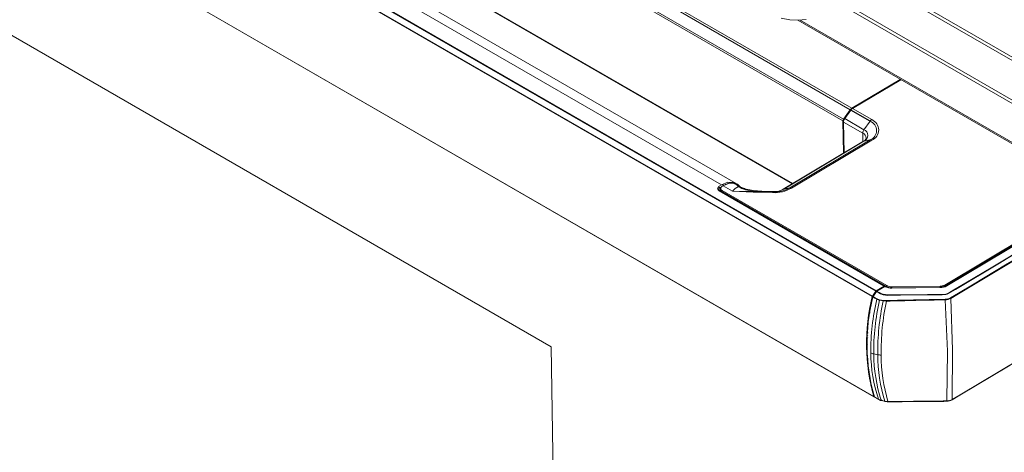
# Model space of a CAD drawing. Units: inches. Extents: x 6.3 to 52.5, y 4.1 to 58.2.
# Drawn here: x 22.2 to 31.9, y 23 to 27.3 of the extents above; entities that cross this region are included whole.
import ezdxf

# ---------------------------------------------------------------- set-up
doc = ezdxf.new("R2010")
doc.units = ezdxf.units.IN
doc.header["$MEASUREMENT"] = 0

msp = doc.modelspace()

# ---------------------------------------------------------------- linework, layer by layer
at = {"color": 144, "linetype": 'Continuous', "lineweight": 18}
for p, q in [((30.5965, 24.6296), (6.772, 38.3831)), ((30.5615, 24.5758), (6.737, 38.3294)), ((6.7389, 38.3338), (30.5634, 24.5802)), ((9.849, 38.2704), (30.3607, 26.4293)), ((30.3453, 26.4146), (9.8336, 38.2557)), ((30.2726, 26.3054), (9.7609, 38.1465)), ((9.7669, 38.1634), (30.2785, 26.3223)), ((8.5774, 37.5107), (29.078, 25.676)), ((29.2222, 25.69), (8.7217, 37.5247)), ((6.752, 37.3456), (30.5765, 23.592)), ((6.7533, 37.3438), (30.5778, 23.5902)), ((9.7748, 37.2363), (29.779, 25.6881)), ((9.7789, 37.2276), (29.7736, 25.6848)), ((13.0161, 32.387), (27.4032, 24.0815)), ((32.5616, 26.5391), (30.8459, 27.5296)), ((30.8955, 27.535), (32.5611, 26.5734)), ((32.5494, 26.1221), (30.2246, 27.4641)), ((30.2516, 27.4826), (32.5581, 26.1511)), ((29.8303, 27.2946), (32.5632, 25.7169)), ((29.8511, 27.2955), (32.5549, 25.7347)), ((30.3607, 26.4293), (30.8366, 26.7136)), ((30.8422, 26.7104), (30.3667, 26.4263)), ((30.831, 26.7037), (30.8254, 26.7069)), ((30.8347, 26.7125), (30.8403, 26.7093)), ((30.6835, 26.6221), (30.6891, 26.6189)), ((30.6899, 26.626), (30.6955, 26.6228)), ((30.7102, 26.6316), (30.7047, 26.6348)), ((30.4713, 26.4888), (30.4657, 26.492)), ((30.4887, 26.5057), (30.4942, 26.5025)), ((30.3453, 26.4146), (30.2785, 26.3223)), ((30.3513, 26.4116), (30.2906, 26.3277)), ((30.3056, 26.3597), (30.3113, 26.3564)), ((30.3339, 26.3876), (30.3195, 26.379)), ((30.3416, 26.3982), (30.3358, 26.4015)), ((30.3667, 26.4263), (30.556, 26.3171)), ((30.386, 26.4378), (30.3804, 26.4411)), ((30.3814, 26.4416), (30.3869, 26.4384)), ((30.3836, 26.443), (30.3892, 26.4398)), ((30.2774, 25.9858), (30.2726, 26.3054)), ((30.2764, 26.2971), (30.2811, 25.988)), ((30.2788, 26.2967), (30.2787, 26.3005)), ((30.468, 26.1847), (30.2787, 26.2939)), ((30.2787, 26.2939), (30.2834, 25.9894)), ((30.2906, 26.3277), (30.4799, 26.2184)), ((30.4799, 26.2184), (30.5406, 26.3024)), ((30.2742, 26.1978), (30.278, 26.1956)), ((30.2748, 26.1562), (30.2786, 26.154)), ((30.4693, 26.1005), (30.468, 26.1847)), ((30.4757, 26.1043), (29.6862, 25.6326)), ((30.4799, 26.1059), (29.6904, 25.6342)), ((29.7511, 25.646), (30.5406, 26.1177)), ((30.556, 26.1142), (29.7665, 25.6425)), ((30.2756, 26.1069), (30.2793, 26.1048)), ((30.4799, 26.1059), (30.5406, 26.1177)), ((29.0556, 25.6626), (29.078, 25.676)), ((29.1002, 25.6695), (29.0844, 25.6786)), ((29.095, 25.6662), (29.1155, 25.6769)), ((29.1155, 25.6769), (29.1228, 25.6787)), ((29.04, 25.6347), (29.0474, 25.6305)), ((29.0451, 25.6254), (29.0475, 25.6239)), ((29.0474, 25.633), (29.0476, 25.6227)), ((30.6786, 24.6799), (29.0556, 25.6168)), ((29.0612, 25.653), (29.0618, 25.6134)), ((29.0612, 25.6138), (30.6842, 24.6769)), ((29.0612, 25.6136), (29.0612, 25.6138)), ((29.0617, 25.6222), (29.0636, 25.6211)), ((29.0618, 25.6157), (29.0637, 25.6146)), ((29.0634, 25.6331), (29.0637, 25.6123)), ((29.0807, 25.6581), (29.0861, 25.6613)), ((29.0807, 25.6575), (29.0807, 25.6581)), ((30.6984, 24.6752), (29.0807, 25.6091)), ((29.0807, 25.6091), (29.0808, 25.6025)), ((29.0814, 25.6127), (29.0813, 25.6221)), ((29.0907, 25.6668), (29.0822, 25.6617)), ((29.0947, 25.6664), (29.0862, 25.6613)), ((29.0862, 25.6188), (30.7039, 24.6849)), ((29.0947, 25.6664), (29.1853, 25.614)), ((29.3884, 25.6036), (29.1853, 25.614)), ((29.1853, 25.614), (29.3907, 25.6109)), ((29.2483, 25.6584), (29.2516, 25.6592)), ((29.2516, 25.6592), (29.296, 25.6412)), ((29.4001, 25.603), (29.3884, 25.6036)), ((29.3907, 25.6109), (29.4025, 25.6104)), ((29.4738, 25.6123), (29.3931, 25.619)), ((29.4268, 25.602), (29.4001, 25.603)), ((29.4025, 25.6104), (29.4281, 25.6094)), ((29.581, 25.5988), (29.4268, 25.602)), ((29.4281, 25.6094), (29.5823, 25.6062)), ((29.5875, 25.61), (29.4738, 25.6123)), ((29.5875, 25.61), (29.5823, 25.6062)), ((29.6904, 25.6342), (29.7511, 25.646)), ((31.2745, 24.6893), (32.578, 25.468)), ((32.5782, 25.4486), (31.2935, 24.681)), ((31.7491, 24.8072), (31.7429, 24.8108)), ((31.7629, 24.8228), (31.7691, 24.8191)), ((30.5634, 24.5802), (30.5965, 24.6296)), ((30.6021, 24.6263), (30.5689, 24.577)), ((30.5999, 24.6329), (30.6786, 24.6799)), ((30.6841, 24.6767), (30.6054, 24.6297)), ((30.6304, 24.6511), (30.6359, 24.6479)), ((30.6872, 24.6749), (30.6841, 24.6767)), ((30.6842, 24.6769), (30.6842, 24.6766)), ((30.6898, 24.6736), (30.6924, 24.6721)), ((30.6898, 24.6736), (30.6898, 24.6735)), ((30.6985, 24.6694), (30.6984, 24.6752)), ((30.754, 24.6732), (31.23, 24.678)), ((31.2267, 24.6641), (30.754, 24.6594)), ((31.2301, 24.667), (30.7541, 24.6622)), ((30.7541, 24.6622), (30.7541, 24.6594)), ((31.2301, 24.6642), (31.2301, 24.667)), ((31.2802, 24.6797), (31.2803, 24.6744)), ((30.7426, 24.5325), (30.7425, 24.5381)), ((30.5329, 24.4202), (30.5413, 24.4153)), ((30.5203, 24.2176), (30.5108, 24.2231)), ((30.5179, 24.1673), (30.5079, 24.1731)), ((30.5092, 24.1986), (30.5191, 24.1929)), ((27.4032, 24.0815), (27.5532, 14.2399)), ((30.5148, 24.1022), (30.5058, 24.1074)), ((30.6151, 24.0038), (30.5758, 24.0118)), ((30.534, 23.7909), (30.5275, 23.7947)), ((30.5558, 23.6992), (30.545, 23.7054)), ((30.5787, 23.6029), (30.5716, 23.607)), ((30.5727, 23.6037), (30.5794, 23.5998)), ((30.5785, 23.59), (30.5773, 23.5906)), ((30.5823, 23.5889), (30.5785, 23.59)), ((30.7309, 23.5408), (30.7117, 23.5437))]:
    msp.add_line(p, q, dxfattribs=at)
at = {"color": 7, "linetype": 'Continuous', "lineweight": 25}
for p, q in [((6.7754, 38.3865), (30.5999, 24.6329)), ((30.5406, 26.3024), (30.3513, 26.4116))]:
    msp.add_line(p, q, dxfattribs=at)
at = {"color": 8, "linetype": 'Continuous', "lineweight": 25}
msp.add_line((32.5781, 25.4552), (31.2802, 24.6797), dxfattribs=at)
at = {"color": 144, "linetype": 'Continuous', "lineweight": 18, "flags": 128}
for points in [[(29.9099, 27.3033), (29.8332, 27.2946), (29.7517, 27.2986), (29.6664, 27.315)], [(30.4757, 26.1043), (30.4773, 26.1051), (30.4799, 26.1059)], [(29.078, 25.676), (29.078, 25.676), (29.1418, 25.7021), (29.1988, 25.7001), (29.2199, 25.6862)], [(29.1217, 25.6805), (29.1058, 25.6727), (29.0947, 25.6664), (29.0947, 25.6664)], [(29.4738, 25.6123), (29.4628, 25.6113), (29.4281, 25.6094)], [(32.5796, 25.363), (32.5237, 25.3296), (32.3155, 25.2053), (32.1074, 25.0809), (31.8993, 24.9566), (31.7952, 24.8944), (31.3789, 24.6457), (31.3336, 24.6186), (31.3111, 24.6052), (31.2984, 24.5985), (31.2865, 24.5953), (31.249, 24.5942), (31.2196, 24.5939), (31.0982, 24.5925), (30.8395, 24.5896), (30.7149, 24.5882), (30.6677, 24.5951), (30.643, 24.6027), (30.6245, 24.6135), (30.606, 24.6241), (30.6021, 24.6263)], [(30.6054, 24.6297), (30.6093, 24.6274), (30.6279, 24.6168), (30.6463, 24.6061), (30.6694, 24.599), (30.7149, 24.5923), (30.8395, 24.5937), (31.1062, 24.5967), (31.249, 24.5983), (31.2854, 24.5993), (31.2958, 24.6021), (31.3077, 24.6084), (31.3106, 24.6101), (31.3652, 24.6428), (31.4816, 24.7123), (31.7296, 24.8605), (32.1004, 25.082), (32.5795, 25.3683)], [(31.331, 24.5647), (31.4084, 24.6109), (31.5627, 24.7032), (31.8715, 24.8876), (31.9725, 24.948), (32.5803, 25.3111)], [(32.5805, 25.3039), (31.4106, 24.6049), (31.3334, 24.5588)], [(30.6074, 24.5493), (30.5881, 24.5604), (30.5688, 24.5716), (30.567, 24.5726)], [(30.5689, 24.577), (30.59, 24.5648), (30.6093, 24.5537)], [(30.6332, 24.5405), (30.6262, 24.542), (30.6074, 24.5493)], [(30.6093, 24.5537), (30.6273, 24.5469), (30.6339, 24.5456)], [(30.6692, 24.5329), (30.6512, 24.5368), (30.6332, 24.5405)], [(30.6339, 24.5456), (30.6522, 24.5418), (30.6702, 24.5379)], [(30.7, 24.5313), (30.6935, 24.531), (30.6692, 24.5329)], [(30.6702, 24.5379), (30.6932, 24.5364), (30.6993, 24.5369)], [(30.6993, 24.5369), (30.8093, 24.5401), (31.2787, 24.5514)], [(31.2938, 23.5497), (31.3009, 24.0396), (31.2787, 24.5448)], [(31.3334, 24.5588), (31.3501, 24.0535), (31.3486, 23.5639)], [(32.5957, 24.3067), (31.9878, 23.9436), (31.8868, 23.8832), (31.5781, 23.6988), (31.4237, 23.6065), (31.3463, 23.5604)], [(31.3486, 23.5639), (31.4258, 23.61), (32.5956, 24.3089)], [(30.6244, 23.5634), (30.6051, 23.5746), (30.584, 23.5867)], [(30.6224, 23.5655), (30.6413, 23.5572), (30.6482, 23.5552)], [(30.649, 23.5534), (30.6424, 23.5554), (30.6244, 23.5634)], [(30.6482, 23.5552), (30.6662, 23.551), (30.6842, 23.5468)], [(30.6853, 23.5449), (30.6673, 23.5491), (30.649, 23.5534)], [(30.6842, 23.5468), (30.7086, 23.5431), (30.715, 23.5427)], [(30.7145, 23.5406), (30.7083, 23.5411), (30.6853, 23.5449)], [(30.7086, 23.5411), (30.7129, 23.5403), (30.7423, 23.5395)], [(30.7116, 23.5422), (30.7309, 23.5394), (30.8555, 23.5408), (31.1142, 23.5437), (31.2356, 23.5451), (31.265, 23.5454), (31.3025, 23.5464), (31.3144, 23.5496), (31.322, 23.5536)], [(31.294, 23.5468), (30.8246, 23.5416), (30.7145, 23.5406)], [(31.2936, 23.5457), (31.2952, 23.5465), (31.296, 23.5468)]]:
    msp.add_lwpolyline(points, dxfattribs=at)
at = {"color": 144, "linetype": 'Continuous', "lineweight": 18}
for centre, radius, start, end in [((30.3625, 26.3279), 0.0602, 129.01525, 150.90884), ((30.3233, 26.3708), 0.00899, 62.14011, 116.24803), ((30.3893, 26.3838), 0.0537, 122.13215, 145.02494), ((30.3953, 26.3808), 0.0537, 122.13215, 145.02494), ((30.3021, 26.3045), 0.0295, 142.94882, 178.25058), ((30.28, 26.2972), 0.00352, 111.63056, 248.38429), ((30.3378, 26.2921), 0.0591, 142.94882, 178.25058), ((30.5846, 26.2716), 0.0537, 122.13215, 145.02494), ((30.504, 26.21), 0.0993, 291.63056, 68.38429), ((30.5158, 26.2156), 0.1091, 291.63056, 68.38429), ((30.5271, 26.1829), 0.0591, 142.94882, 178.25058), ((30.4432, 26.1303), 0.0597, 5.59376, 65.41132), ((30.4576, 26.1622), 0.0605, 291.63056, 68.38429), ((30.4605, 26.1438), 0.0424, 291.02062, 349.68299), ((30.5435, 26.095), 0.0229, 56.84872, 97.30038), ((29.1195, 25.6772), 0.00398, 55.70234, 183.70875), ((29.1785, 25.59), 0.1068, 36.93544, 122.11137), ((29.173, 25.5954), 0.0972, 37.98611, 121.08194), ((29.0646, 25.6397), 0.0246, 111.63056, 248.38429), ((29.069, 25.6334), 0.0211, 111.63056, 248.38429), ((29.0904, 25.6336), 0.0264, 111.63056, 248.38429), ((29.0946, 25.64), 0.0229, 111.63056, 248.38429), ((29.084, 25.6587), 0.00336, 49.928, 190.06765), ((29.0928, 25.6087), 0.0121, 123.17722, 177.97762), ((29.0924, 25.6633), 0.00385, 53.39933, 115.38057), ((29.3043, 25.5149), 0.1549, 112.70247, 140.19292), ((29.4376, 26.0088), 0.4007, 241.18905, 263.27032), ((29.4406, 26.0042), 0.3956, 240.9164, 264.47479), ((28.6683, 24.0523), 1.7095, 68.07258, 70.0495), ((29.4752, 26.1774), 0.5644, 246.66149, 261.64336), ((29.4063, 25.602), 0.018, 150.39808, 174.89608), ((29.4155, 25.602), 0.0155, 147.19019, 176.3635), ((29.4507, 25.6019), 0.0239, 161.51612, 179.78529), ((29.5953, 25.9538), 0.3553, 267.69467, 298.80968), ((29.6049, 25.5987), 0.0239, 161.51612, 179.78529), ((29.5953, 25.9293), 0.3233, 267.69467, 298.80968), ((29.5955, 25.8069), 0.1971, 267.69467, 298.80968), ((29.6928, 25.6215), 0.013, 100.66924, 137.5215), ((29.754, 25.6233), 0.0229, 56.84872, 97.30038), ((30.6058, 24.6236), 0.011, 122.31708, 147.08848), ((30.6113, 24.6204), 0.011, 122.31708, 147.08848), ((30.7499, 24.7929), 0.1336, 241.99005, 271.75055), ((30.7105, 24.6748), 0.0121, 123.17722, 177.97762), ((30.7507, 24.7735), 0.1113, 241.99005, 271.75055), ((30.7509, 24.7734), 0.1002, 241.99005, 271.75055), ((31.6248, 24.6755), 0.8709, 180.14761, 180.87116), ((31.228, 24.7995), 0.1354, 269.47106, 298.96095), ((32.1008, 24.6802), 0.8709, 180.14761, 180.87116), ((31.231, 24.7685), 0.1015, 269.47106, 298.96095), ((31.2679, 24.6789), 0.0123, 3.63885, 57.52085), ((32.4254, 24.1122), 1.9208, 166.03403, 195.71322), ((32.4316, 24.109), 1.9214, 166.03884, 195.70841), ((32.6934, 24.0442), 2.1463, 166.38904, 180.58678), ((30.574, 24.573), 0.0129, 145.82944, 167.32345), ((32.8303, 24.0344), 2.2546, 167.02844, 180.57443), ((32.9839, 24.0289), 2.369, 167.71572, 180.60709), ((33.1441, 24.0273), 2.4956, 168.34825, 180.59429), ((32.8955, -57.1445), 81.7053, 91.133889, 91.539823), ((31.2816, 24.6495), 0.0981, 268.28436, 300.23042), ((31.2815, 24.6481), 0.1033, 268.44367, 300.18147), ((32.0359, 24.0327), 1.4887, 180.40005, 198.28927), ((30.594, 24.1061), 0.0961, 240.83309, 259.04688), ((32.1225, 24.0232), 1.5467, 180.41985, 197.61053), ((30.6408, 24.1314), 0.1302, 258.59693, 273.45205), ((32.2595, 24.0189), 1.6445, 180.52646, 196.68224), ((32.3886, 24.019), 1.7401, 180.57972, 195.8859), ((30.5793, 23.5928), 0.00296, 195.10778, 253.23984), ((22.6253, 9.7793), 15.9377, 59.8828, 60.05038), ((30.6977, 23.6334), 0.0883, 237.06456, 264.00246), ((28.2934, 248.3789), 224.8492, 270.617097, 270.764601), ((31.2944, 23.6603), 0.1105, 269.71079, 299.34073), ((31.2941, 23.6538), 0.1071, 269.94231, 299.19343), ((31.297, 23.5841), 0.0366, 265.40761, 300.98849)]:
    msp.add_arc(centre, radius, start, end, dxfattribs=at)
at = {"color": 7, "linetype": 'Continuous', "lineweight": 25}
msp.add_arc((31.2308, 24.7683), 0.0903, 269.47106, 298.96095, dxfattribs=at)

doc.saveas('drawing.dxf')
